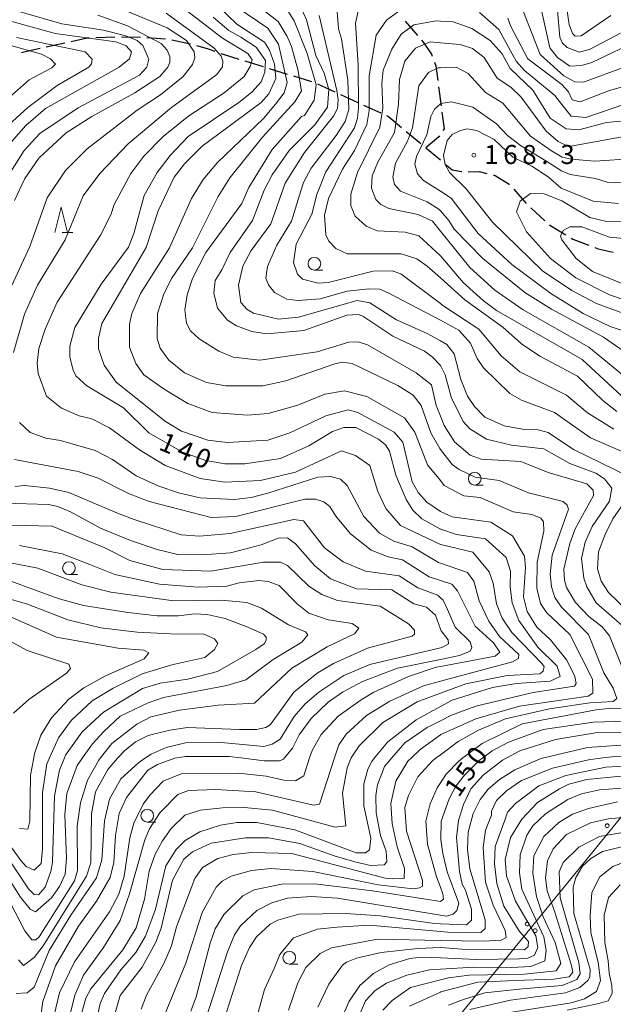
# Model space of a CAD drawing. Units: millimetres. Extents: x -70000 to -68000, y 28500 to 30000.
# Drawn here: x -68351 to -68234, y 29549 to 29743 of the extents above; entities that cross this region are included whole.
import ezdxf

# ---------------------------------------------------------------- set-up
doc = ezdxf.new("R2010")
doc.units = ezdxf.units.MM
for name, color, linetype, lineweight in [('210300_徒歩道', 7, 'Continuous', 30), ('426500_送電線', 7, 'Continuous', 9), ('633100_広葉樹林', 7, 'Continuous', 9), ('633200_針葉樹林', 7, 'Continuous', 9), ('710100_等高線（計曲線）', 7, 'Continuous', 20), ('710200_等高線（主曲線）', 7, 'Continuous', 9), ('731200_図化機測定による標高点', 7, 'Continuous', 20), ('731207_図化機測定による標高点（注記）', 7, 'Continuous', 20)]:
    doc.layers.add(name, color=color, linetype=linetype, lineweight=lineweight)
doc.styles.add('Style-WORKING', font='txt')

msp = doc.modelspace()

# ---------------------------------------------------------------- linework, layer by layer
at = {"layer": '210300_徒歩道'}
for p, q in [((-68275.23, 29742.76), (-68272.78, 29739.92)), ((-68336.18, 29739.5), (-68332.43, 29739.66)), ((-68331.18, 29739.65), (-68327.43, 29739.61)), ((-68326.18, 29739.53), (-68322.45, 29739.24)), ((-68345.99, 29737.69), (-68342.32, 29738.48)), ((-68321.21, 29739.04), (-68317.54, 29738.29)), ((-68306.82, 29734.9), (-68303.23, 29733.79)), ((-68302.04, 29733.42), (-68298.46, 29732.32)), ((-68297.26, 29731.95), (-68293.68, 29730.84)), ((-68292.51, 29730.41), (-68289.1, 29728.84)), ((-68268.62, 29729.78), (-68268.14, 29726.06)), ((-68287.97, 29728.32), (-68284.56, 29726.75)), ((-68283.43, 29726.22), (-68280.02, 29724.66)), ((-68274.99, 29721.02), (-68272.11, 29718.62)), ((-68253.82, 29709.64), (-68251.33, 29706.84)), ((-68250.47, 29705.94), (-68247.69, 29703.42))]:
    msp.add_line(p, q, dxfattribs=at)
at = {"layer": '210300_徒歩道', "flags": 128}
for points in [[(-68341.1, 29738.75), (-68337.95, 29739.43), (-68337.43, 29739.45)], [(-68316.34, 29737.96), (-68314.24, 29737.33), (-68312.76, 29736.81)], [(-68271.97, 29738.97), (-68271.64, 29738.59), (-68270.04, 29736.21), (-68269.9, 29735.85)], [(-68350.87, 29736.6), (-68348.67, 29737.11), (-68347.21, 29737.43)], [(-68311.59, 29736.4), (-68310.9, 29736.16), (-68308.01, 29735.27)], [(-68269.45, 29734.69), (-68269.15, 29733.91), (-68268.78, 29731.02)], [(-68278.88, 29724.13), (-68278.53, 29723.97), (-68275.95, 29721.82)], [(-68267.98, 29724.82), (-68267.55, 29721.52), (-68267.78, 29721.17)], [(-68268.47, 29720.12), (-68268.59, 29719.94), (-68271.15, 29717.82)], [(-68271.15, 29717.82), (-68270.5, 29717.28), (-68268.28, 29715.4)], [(-68267.33, 29714.59), (-68265.97, 29713.43), (-68264.04, 29713.1)], [(-68262.79, 29713.06), (-68260.6, 29713.13), (-68259.09, 29712.76)], [(-68257.87, 29712.46), (-68257.48, 29712.36), (-68254.72, 29710.65), (-68254.65, 29710.58)], [(-68246.76, 29702.59), (-68246.72, 29702.55), (-68243.54, 29700.66)], [(-68242.47, 29700.02), (-68242.13, 29699.82), (-68239.01, 29698.6)], [(-68237.84, 29698.14), (-68237.14, 29697.87), (-68234.21, 29697.26)]]:
    msp.add_lwpolyline(points, dxfattribs=at)
at = {"layer": '426500_送電線'}
msp.add_line((-68163.44, 29670.76), (-68329.77, 29466.97), dxfattribs=at)
for centre in [(-68235.38, 29584.26), (-68251.18, 29564.89), (-68249.58, 29563.58)]:
    msp.add_circle(centre, 0.375, dxfattribs=at)
at = {"layer": '633100_広葉樹林'}
for p, q in [((-68293.11, 29693.7), (-68291.44, 29693.7)), ((-68261.5, 29651.36), (-68259.83, 29651.36)), ((-68341.52, 29633.74), (-68339.85, 29633.74)), ((-68326.07, 29584.98), (-68324.4, 29584.98)), ((-68298.06, 29556.99), (-68296.39, 29556.99))]:
    msp.add_line(p, q, dxfattribs=at)
for centre in [(-68293.11, 29694.95), (-68261.5, 29652.61), (-68341.52, 29634.99), (-68326.07, 29586.23), (-68298.06, 29558.24)]:
    msp.add_circle(centre, 1.25, dxfattribs=at)
at = {"layer": '633200_針葉樹林'}
msp.add_line((-68342.83, 29701.1), (-68340.75, 29701.1), dxfattribs=at)
at = {"layer": '633200_針葉樹林', "flags": 128}
msp.add_lwpolyline([(-68344.29, 29701.1), (-68343.04, 29706.1), (-68341.79, 29701.1)], dxfattribs=at)
at = {"layer": '710100_等高線（計曲線）', "flags": 128}
for points in [[(-68358.03, 29746.54), (-68342.93, 29742.21), (-68334.67, 29740.97), (-68330.3, 29739.86), (-68328.08, 29738.92), (-68326.96, 29737.97), (-68325.76, 29735.27), (-68326.16, 29733.68), (-68327.58, 29732.09), (-68339.72, 29725.7), (-68347.25, 29720.59), (-68350.33, 29717.25), (-68354.13, 29711.2)], [(-68295.85, 29745.6), (-68294.65, 29742.98), (-68292.81, 29735.99), (-68291.21, 29732.5), (-68290.25, 29729.25), (-68290.56, 29725.83), (-68293.01, 29722.33), (-68298.08, 29717.23), (-68301.41, 29712.46), (-68302.99, 29709.43), (-68305.35, 29703.47), (-68309.7, 29697.18), (-68311.36, 29693.76), (-68312.67, 29691.65), (-68312.94, 29689.15), (-68312.22, 29686.21), (-68310.23, 29683.84), (-68308.48, 29682.73), (-68305.46, 29681.62), (-68302.52, 29681.16), (-68295.21, 29681.81), (-68286.72, 29684.85), (-68284.5, 29684.94), (-68283.55, 29684.62), (-68277.66, 29680.67), (-68271.38, 29677.74), (-68269.87, 29676.64), (-68268.28, 29674.89), (-68268.27, 29674.88), (-68267.32, 29673.07), (-68266.12, 29668.7), (-68263.8, 29663.86), (-68262.45, 29662.44), (-68259.18, 29660.38), (-68254.26, 29659.2), (-68247.9, 29658.5), (-68242.73, 29655.58), (-68237.65, 29653.69), (-68235.9, 29652.58), (-68234.46, 29650.75), (-68234.93, 29648.21), (-68238.34, 29643.2), (-68239.76, 29640.1), (-68240.46, 29636.92), (-68239.98, 29633.03), (-68239.42, 29631.28), (-68237.58, 29628.19), (-68232.41, 29623.67)], [(-68336, 29546.18), (-68335.37, 29549.2), (-68334.5, 29551.19), (-68331.26, 29555.89), (-68328.33, 29559.31), (-68326.43, 29562.49), (-68324.46, 29567.82), (-68322.42, 29576.32), (-68320.36, 29579.59), (-68318.62, 29581.34), (-68315.69, 29583.02), (-68311.64, 29584.38), (-68308.38, 29584.86), (-68304.49, 29584.87), (-68296.95, 29583.46), (-68284.86, 29578.89), (-68283.04, 29578.89), (-68282.24, 29579.53), (-68282.01, 29581.83), (-68283.38, 29588.19), (-68283.39, 29592.48), (-68282.6, 29595.42), (-68281.81, 29596.93), (-68281.26, 29597.6), (-68278.65, 29600.75), (-68273.02, 29605.13), (-68268.27, 29607.71), (-68265.96, 29608.97), (-68258.03, 29611.45), (-68253.26, 29612.26), (-68246.6, 29612.75), (-68244.69, 29613.63), (-68245.25, 29615.69), (-68249.07, 29619.42), (-68252.82, 29624.65), (-68254.1, 29628.14), (-68254.5, 29631.24), (-68254.43, 29634.42), (-68255.31, 29637.11), (-68259.37, 29640.76), (-68265.09, 29641.62), (-68268.19, 29642.64), (-68268.27, 29642.68), (-68271.93, 29644.7), (-68273.68, 29646.44), (-68275.04, 29648.5), (-68277.03, 29653.34), (-68278.32, 29658.02), (-68279.11, 29659.29), (-68280.47, 29660.4), (-68284.92, 29662.69), (-68287.3, 29662.69), (-68289.52, 29661.89), (-68294.2, 29659.09), (-68299.83, 29656.62), (-68306.82, 29655.56), (-68310.79, 29655.55), (-68314.52, 29656.18), (-68319.13, 29657.84), (-68325.73, 29661.63), (-68330.75, 29666.54), (-68337.99, 29670.89), (-68340.14, 29672.87), (-68340.69, 29673.98), (-68341.34, 29676.52), (-68341.34, 29678.75), (-68340.32, 29682.4), (-68335.18, 29690.92), (-68329.8, 29698.24), (-68328.69, 29700.94), (-68326.65, 29708.42), (-68324.12, 29712.95), (-68321.58, 29716.29), (-68318.02, 29720.04), (-68308.03, 29726.74), (-68305.42, 29728.73), (-68303.6, 29730.8), (-68302.89, 29732.71), (-68302.73, 29735.01), (-68304.58, 29737.59), (-68307.62, 29739.59), (-68310.01, 29740.93), (-68313.06, 29743.5)], [(-68232.79, 29740.36), (-68238.89, 29737.17), (-68240.88, 29736.61), (-68243.26, 29737.56), (-68244.22, 29738.43), (-68244.7, 29739.62), (-68245.19, 29744.86)], [(-68231.73, 29668.16), (-68240.33, 29676.08), (-68257.18, 29685.73), (-68259.81, 29687.7), (-68263.79, 29691.27), (-68268.17, 29696.42), (-68268.27, 29696.51), (-68272.55, 29700.46), (-68275.25, 29701.17), (-68280.73, 29701.47), (-68282.88, 29702.34), (-68285.11, 29704.32), (-68285.9, 29706.38), (-68285.91, 29708.68), (-68284.65, 29712.9), (-68280.23, 29721.89), (-68279.6, 29725.62), (-68279.85, 29730.47), (-68279.54, 29733.09), (-68277.88, 29737.22), (-68275.99, 29740.17), (-68273.53, 29742), (-68269.08, 29742.81), (-68268.27, 29742.75), (-68265.75, 29742.58), (-68262.09, 29741.32), (-68258.43, 29738.94), (-68256.12, 29736.33), (-68254.53, 29733.39), (-68250.07, 29729.12), (-68246.64, 29723.65), (-68243.46, 29721.51), (-68241, 29721.36), (-68235.52, 29722.8), (-68229.96, 29723.29)], [(-68217.6, 29703.07), (-68235.55, 29703.26), (-68238.81, 29704.05), (-68244.3, 29707.37), (-68247.79, 29708.71), (-68250.49, 29708.78), (-68252.56, 29707.27), (-68253.26, 29705.2), (-68251.27, 29701.23), (-68246.57, 29696), (-68241.56, 29692.2), (-68234.96, 29688.8), (-68226.46, 29685.96)], [(-68354.13, 29647.81), (-68345.55, 29647.52), (-68343.72, 29647.13), (-68341.18, 29646.1), (-68335.29, 29642.86), (-68329.36, 29640.43), (-68324.09, 29638.68), (-68320.03, 29637.66), (-68315.27, 29637.59), (-68309.63, 29638), (-68303.6, 29639.61), (-68300.27, 29640.89), (-68298.44, 29640.97), (-68296.85, 29639.78), (-68293.03, 29635.43), (-68289.93, 29632.89), (-68284.84, 29630.92), (-68277.85, 29630.7), (-68273.48, 29627.93), (-68271.01, 29627.3), (-68269.26, 29625.72), (-68268.27, 29622.98), (-68268.14, 29622.62), (-68266.71, 29620.88), (-68266.7, 29620.09), (-68267.97, 29619.37), (-68268.27, 29619.3), (-68282.18, 29615.99), (-68287.34, 29613.83), (-68292.25, 29610.56), (-68294.95, 29608.25), (-68297.08, 29605.78), (-68299.85, 29601.33), (-68301.44, 29600.29), (-68303.1, 29599.89), (-68312.16, 29600.74), (-68318.51, 29600.56), (-68322.32, 29599.68), (-68325.33, 29598.32), (-68326.39, 29597.6), (-68327.79, 29596.65), (-68331.28, 29593.46), (-68333.49, 29589.48), (-68334.51, 29585.19), (-68335.05, 29577.56), (-68336.07, 29573.98), (-68341.13, 29566.66), (-68345.4, 29559.66), (-68348.4, 29552.42), (-68349.75, 29551.31), (-68351.89, 29551.22)], [(-68352.81, 29579.95), (-68351, 29577.38), (-68349.96, 29576.24), (-68348.34, 29575.47), (-68347, 29576.81), (-68346.72, 29579.67), (-68346.72, 29590.82), (-68345.86, 29596.45), (-68345.35, 29597.6), (-68343.57, 29601.59), (-68341, 29605.02), (-68336.9, 29608.84), (-68332.81, 29611.32), (-68327.06, 29614.19), (-68321.2, 29615.93), (-68314.7, 29617.39), (-68312.78, 29618.95), (-68312.14, 29620.13), (-68312.78, 29621.05), (-68314.89, 29621.96), (-68321.48, 29622.05), (-68328.09, 29622.38), (-68335.24, 29623.24), (-68341.76, 29624.81), (-68349.71, 29627.89), (-68354.24, 29629.22)], [(-68225.14, 29605.02), (-68238.08, 29604.67), (-68248, 29603.22), (-68254.82, 29600.73), (-68258.07, 29598.98), (-68259.9, 29597.6), (-68260.61, 29597.07), (-68263.54, 29594.2), (-68265.2, 29592.05), (-68266.55, 29589.58), (-68268.12, 29585.13), (-68268.2, 29581.55), (-68267.79, 29578.77), (-68266.91, 29575.2), (-68264.67, 29569.01), (-68265.06, 29567.58), (-68265.78, 29566.86), (-68267.04, 29566.46), (-68268.27, 29566.66), (-68288.57, 29569.98), (-68293.74, 29570.29), (-68298.42, 29569.95), (-68301.51, 29569.07), (-68304.45, 29567.56), (-68307.7, 29564.53), (-68308.88, 29562.78), (-68310.23, 29559.44), (-68314.48, 29546.4)], [(-68288.11, 29545.36), (-68286.3, 29549.57), (-68284.16, 29552.75), (-68281.47, 29555.15), (-68278.37, 29556.82), (-68274.33, 29558.1), (-68271.95, 29558.35), (-68268.27, 29558.2), (-68261.07, 29557.9), (-68252.73, 29558), (-68251.06, 29558.17), (-68249.71, 29558.73), (-68249.08, 29560.24), (-68249.48, 29562.54), (-68253.47, 29569.36), (-68255.23, 29574.36), (-68255.48, 29577.62), (-68254.46, 29581.91), (-68252.24, 29585.57), (-68249.15, 29588.83), (-68244.79, 29591.55), (-68242.97, 29592.42), (-68239.4, 29593.39), (-68232.65, 29594.04)], [(-68231.98, 29580.22), (-68236.34, 29579.18), (-68238.64, 29577.82), (-68240.23, 29576.31), (-68241.57, 29574.08), (-68242.12, 29572.17), (-68241.95, 29566.93), (-68238.75, 29555.9), (-68238.82, 29554.47), (-68239.22, 29553.75), (-68240.8, 29552.39), (-68243.58, 29551.36), (-68254.45, 29549.9), (-68262.47, 29548.05)]]:
    msp.add_lwpolyline(points, dxfattribs=at)
at = {"layer": '710200_等高線（主曲線）', "flags": 128}
for points in [[(-68322.82, 29546.61), (-68318.48, 29557.19), (-68315.25, 29567.13), (-68312.48, 29572.14), (-68311.29, 29573.34), (-68309.55, 29574.29), (-68305.5, 29575.42), (-68301.69, 29575.82), (-68293.43, 29575.21), (-68280.56, 29572.62), (-68273.65, 29571.85), (-68272.38, 29572.01), (-68271.82, 29572.33), (-68271.83, 29573.44), (-68274.95, 29583.2), (-68275.28, 29587.81), (-68274.57, 29590.2), (-68272.75, 29593.85), (-68269.82, 29597.04), (-68269.08, 29597.6), (-68268.27, 29598.21), (-68264.75, 29600.87), (-68260.78, 29603.1), (-68255.47, 29605.34), (-68246.74, 29607.27), (-68238.8, 29608.48), (-68234.2, 29608.73), (-68233.48, 29609.29), (-68234.2, 29611.35), (-68236.04, 29614.37), (-68239.07, 29621.91), (-68244.41, 29627.29), (-68245.68, 29629.2), (-68246.4, 29631.34), (-68246.65, 29633.8), (-68246.26, 29637.54), (-68243.03, 29646.6), (-68243.27, 29647.39), (-68244.07, 29648.11), (-68250.9, 29649.84), (-68256.7, 29652.28), (-68261.39, 29652.91), (-68264.57, 29654.41), (-68265.92, 29655.44), (-68268.27, 29658.38), (-68268.39, 29658.53), (-68270.15, 29661.62), (-68272.07, 29667.02), (-68273.66, 29669.08), (-68276.68, 29670.98), (-68285.67, 29675.32), (-68287.65, 29675.56), (-68289.08, 29675.23), (-68298.76, 29671.87), (-68303.28, 29670.91), (-68310.59, 29670.89), (-68314.4, 29671.59), (-68318.7, 29673.49), (-68321.8, 29675.94), (-68323.55, 29678.32), (-68324.11, 29680.22), (-68324.05, 29685.15), (-68322.86, 29688.81), (-68321.28, 29692.07), (-68317.17, 29698.12), (-68312.11, 29708.22), (-68309.82, 29711.88), (-68303.33, 29719.92), (-68296.99, 29726.85), (-68295.65, 29728.99), (-68296.38, 29733.2), (-68297.66, 29737.73), (-68298.46, 29739.71), (-68300.29, 29742.65), (-68309.04, 29749.53)], [(-68234.7, 29743.86), (-68240.49, 29739.87), (-68241.68, 29739.79), (-68242.24, 29740.34), (-68242.88, 29742.09), (-68243.93, 29749.23)], [(-68336.91, 29747.63), (-68322.13, 29741.4), (-68318.31, 29738.94), (-68316.79, 29736.72), (-68316.71, 29735.53), (-68317.18, 29734.18), (-68319.01, 29731.87), (-68323.44, 29728.21), (-68328.04, 29725.18), (-68337.95, 29717.6), (-68342.22, 29713.3), (-68345.78, 29707.97), (-68349.25, 29698.35), (-68353.68, 29688.72)], [(-68332.74, 29546.27), (-68331.41, 29550.8), (-68327.05, 29556.37), (-68324.36, 29561.31), (-68323.34, 29564.09), (-68321.06, 29573.55), (-68318.85, 29577.68), (-68317.18, 29579.12), (-68313.46, 29580.8), (-68306.71, 29581.85), (-68302.18, 29581.86), (-68295.99, 29580.76), (-68289.23, 29578.32), (-68285.12, 29577.11), (-68282.08, 29576.43), (-68279.38, 29576.52), (-68278.82, 29577.16), (-68278.99, 29579.22), (-68280.11, 29582.32), (-68280.91, 29586.76), (-68281, 29590.18), (-68280.69, 29592.32), (-68279.27, 29595.9), (-68277.84, 29597.6), (-68275.31, 29600.6), (-68270.87, 29603.63), (-68268.27, 29604.94), (-68266.11, 29606.03), (-68261.27, 29607.79), (-68250, 29610.52), (-68241.83, 29611.73), (-68241.51, 29612.29), (-68241.75, 29613.64), (-68243.35, 29616.89), (-68246.54, 29620.85), (-68249.24, 29623.39), (-68251.16, 29626.48), (-68251.88, 29629.34), (-68251.5, 29635.14), (-68251.66, 29637.36), (-68254.05, 29641.33), (-68258.35, 29644.02), (-68265.97, 29645.11), (-68268.12, 29646.06), (-68268.27, 29646.16), (-68270.98, 29647.96), (-68272.66, 29649.86), (-68273.85, 29652), (-68275.7, 29659.78), (-68277.37, 29661.76), (-68284.53, 29665.63), (-68286.44, 29666.18), (-68290.88, 29664.98), (-68297.94, 29661.63), (-68302.3, 29660.18), (-68310.24, 29659.77), (-68314.14, 29660.23), (-68319.3, 29661.97), (-68322.48, 29663.86), (-68332.19, 29671.62), (-68334.58, 29674.95), (-68335.7, 29678.21), (-68335.71, 29680.27), (-68335, 29683.21), (-68326.3, 29698.17), (-68323.94, 29705.41), (-68320.78, 29712.01), (-68318.72, 29714.63), (-68315.24, 29718.14), (-68303.59, 29726.75), (-68302.08, 29728.42), (-68300.74, 29731.44), (-68300.98, 29734.3), (-68301.94, 29737), (-68302.98, 29738.59), (-68308.39, 29742.15), (-68313.88, 29747.45)], [(-68319.2, 29745.53), (-68311.24, 29739.36), (-68306.23, 29736.36), (-68305.36, 29735.09), (-68305.75, 29733.81), (-68306.93, 29731.82), (-68310.9, 29728.64), (-68317.87, 29724.09), (-68322.95, 29720.02), (-68326.75, 29716.12), (-68329.28, 29712.7), (-68332.6, 29706.65), (-68333.23, 29704.59), (-68335.28, 29700.61), (-68343.83, 29687.4), (-68346.19, 29682.07), (-68347.45, 29678.25), (-68347.76, 29675.39), (-68347.6, 29673.33), (-68345.92, 29668.88), (-68342.98, 29666.51), (-68339.48, 29665.01), (-68337.02, 29664.38), (-68333.52, 29662.64), (-68327.63, 29658.29), (-68322.54, 29655.2), (-68315.63, 29652.68), (-68310.78, 29651.9), (-68303.71, 29652.24), (-68296.81, 29653.92), (-68287.77, 29658.08), (-68284.98, 29657.21), (-68282.2, 29655.23), (-68280.6, 29650.07), (-68279, 29646.74), (-68276.14, 29643.41), (-68268.27, 29639.66), (-68268.18, 29639.62), (-68261.91, 29638.13), (-68258.64, 29634.25), (-68257.84, 29632.02), (-68257.2, 29627.98), (-68256.08, 29625.12), (-68254.16, 29622.34), (-68248.19, 29616.16), (-68247.79, 29615.61), (-68248.03, 29614.73), (-68248.66, 29614.18), (-68255.09, 29613.84), (-68263.27, 29612.23), (-68268.27, 29610.36), (-68272.87, 29608.63), (-68279.61, 29604.56), (-68284.28, 29600.02), (-68285.87, 29597.63), (-68285.88, 29597.6), (-68286.65, 29595.64), (-68287.59, 29590.64), (-68286.94, 29584.2), (-68289.05, 29583.94), (-68301.37, 29587.33), (-68306.96, 29587.81), (-68311.25, 29587.79), (-68315.54, 29587.31), (-68318.63, 29586.34), (-68321.33, 29583.72), (-68323.07, 29581.25), (-68324.49, 29578.62), (-68325.67, 29575.28), (-68326.61, 29569.8), (-68328.26, 29564.16), (-68330.87, 29559.78), (-68337.21, 29552.14), (-68338.15, 29550.31), (-68338.94, 29547.45)], [(-68310.63, 29747.07), (-68302.27, 29741.37), (-68300.2, 29738.2), (-68298.51, 29730.66), (-68299.06, 29728.59), (-68300.81, 29726.36), (-68303.18, 29723.57), (-68312.21, 29714.89), (-68315.06, 29711.55), (-68317.36, 29707.81), (-68321.7, 29698.1), (-68327.39, 29689.11), (-68329.13, 29685.14), (-68329.6, 29683.07), (-68329.59, 29678.54), (-68328.31, 29675.29), (-68326.72, 29673.07), (-68322.74, 29670.22), (-68318.05, 29667.45), (-68313.28, 29665.64), (-68306.29, 29665.1), (-68302.24, 29665.43), (-68296.37, 29667.11), (-68291.05, 29669.27), (-68287.16, 29669.92), (-68282.79, 29668.82), (-68275.32, 29664.63), (-68273.32, 29661.77), (-68270.84, 29655.34), (-68268.27, 29652.23), (-68267.5, 29651.3), (-68263.68, 29649.25), (-68260.43, 29648.94), (-68253.91, 29646.1), (-68250.25, 29645.55), (-68248.5, 29644.84), (-68247.95, 29644.13), (-68247.86, 29642.3), (-68249.2, 29636.18), (-68249.26, 29631.02), (-68248.54, 29628), (-68247.34, 29626.25), (-68242.73, 29621.9), (-68238.26, 29613.09), (-68238.25, 29610.39), (-68239.12, 29609.75), (-68252.7, 29607.81), (-68261.27, 29605.32), (-68268.17, 29602.21), (-68268.27, 29602.13), (-68272.29, 29599.26), (-68274, 29597.6), (-68274.67, 29596.95), (-68277.04, 29593.05), (-68278.06, 29588.6), (-68277.81, 29584.71), (-68276.77, 29580.1), (-68275.33, 29575.82), (-68275.4, 29573.83), (-68277.7, 29573.82), (-68279.13, 29573.9), (-68297.57, 29578.77), (-68305.43, 29578.99), (-68309.16, 29578.59), (-68312.18, 29577.78), (-68315.19, 29576.03), (-68316.69, 29573.88), (-68320.32, 29564.34), (-68321.27, 29560.6), (-68322.77, 29557.1), (-68326.24, 29550.89), (-68327.27, 29548.11)], [(-68298.79, 29745.51), (-68297.12, 29742.81), (-68294.56, 29736.39), (-68292.79, 29730.19), (-68293.18, 29727.18), (-68295.08, 29724.15), (-68295.64, 29723.99), (-68301.42, 29717.46), (-68306.01, 29709.98), (-68307.43, 29706.8), (-68314.55, 29697.17), (-68317.16, 29692.08), (-68318.18, 29688.82), (-68318.65, 29685.88), (-68318.32, 29683.26), (-68317.53, 29681.75), (-68315.86, 29680.17), (-68311.96, 29677.72), (-68309.1, 29676.53), (-68303.85, 29675.99), (-68292.58, 29677.61), (-68286.31, 29679.53), (-68284.49, 29679.54), (-68282.66, 29678.98), (-68273.04, 29673.45), (-68270.01, 29671.07), (-68269.13, 29667.03), (-68268.27, 29664.9), (-68267.53, 29663.06), (-68265.46, 29659.89), (-68262.43, 29657.27), (-68260.21, 29656.48), (-68252.42, 29656.03), (-68247.02, 29653.82), (-68239.39, 29651.62), (-68238.12, 29650.35), (-68238.11, 29649.32), (-68241.67, 29642.71), (-68242.77, 29639.85), (-68243.95, 29634.76), (-68243.79, 29632.62), (-68243.39, 29631.19), (-68241.63, 29628.25), (-68239.01, 29625.48), (-68236.38, 29623.42), (-68234.95, 29621.68), (-68230.87, 29611.52)], [(-68234.1, 29662.35), (-68239.27, 29665.6), (-68243.4, 29669.08), (-68252.63, 29673.66), (-68256.29, 29676.83), (-68260.67, 29682.06), (-68267.99, 29686.89), (-68268.27, 29687.1), (-68276.1, 29692.98), (-68277.77, 29693.53), (-68281.5, 29693.52), (-68290.39, 29691.28), (-68292.38, 29691.11), (-68295.48, 29691.9), (-68296.43, 29692.93), (-68297.23, 29695.23), (-68296.68, 29698.81), (-68293.6, 29704.69), (-68292.66, 29708.59), (-68290.85, 29713.04), (-68285.23, 29721.71), (-68284.6, 29723.62), (-68284.44, 29725.61), (-68284.47, 29734.11), (-68285.04, 29742.37), (-68284.34, 29745.31)], [(-68248.68, 29746.36), (-68246.68, 29737.47), (-68245.16, 29735.56), (-68242.78, 29733.9), (-68240.47, 29733.99), (-68238.41, 29734.63), (-68231.51, 29737.9)], [(-68354.38, 29717.24), (-68350.03, 29722.18), (-68346.15, 29725.52), (-68331.64, 29733.66), (-68329.57, 29735.34), (-68329.18, 29736.69), (-68330.22, 29737.88), (-68332.28, 29738.67), (-68344.2, 29740.3), (-68360.41, 29744.79)], [(-68352.46, 29677.45), (-68350.25, 29685), (-68347.72, 29690.73), (-68342.27, 29699.64), (-68338.72, 29708.3), (-68335.39, 29712.76), (-68329.85, 29718.58), (-68321.29, 29725.75), (-68312.33, 29732.21), (-68311.23, 29733.72), (-68311.15, 29734.83), (-68311.47, 29735.86), (-68312.9, 29737.45), (-68322.37, 29744.33)], [(-68352.22, 29707.39), (-68350.24, 29711.77), (-68347.47, 29715.75), (-68342.09, 29720.77), (-68337.01, 29723.96), (-68328.53, 29728.59), (-68323.61, 29731.86), (-68322.03, 29733.69), (-68321.63, 29734.57), (-68321.64, 29735.76), (-68322.12, 29737.03), (-68323.31, 29738.37), (-68329.99, 29741.85), (-68335.79, 29743.9)], [(-68231.13, 29653.07), (-68242.03, 29658.36), (-68247.04, 29661.68), (-68249.01, 29662.22), (-68251.72, 29662.31), (-68255.7, 29663.01), (-68259.51, 29664.75), (-68261.58, 29666.81), (-68262.94, 29668.87), (-68264.22, 29672.12), (-68265.58, 29677.2), (-68267.01, 29679.03), (-68268.27, 29679.74), (-68270.75, 29681.16), (-68276.95, 29683.92), (-68282.2, 29687.25), (-68284.67, 29687.72), (-68296.25, 29684.43), (-68300.22, 29684.02), (-68305.15, 29685.2), (-68306.34, 29685.91), (-68307.61, 29687.34), (-68308.1, 29690.75), (-68307.24, 29694.49), (-68305.58, 29697.59), (-68301.7, 29702.84), (-68298.86, 29710.8), (-68295.06, 29716.84), (-68289.36, 29724.01), (-68288.57, 29725.52), (-68288.42, 29727.27), (-68288.66, 29729.09), (-68292.19, 29743.86)], [(-68288.62, 29744.58), (-68288.38, 29741.25), (-68287.74, 29739.26), (-68286.52, 29731.09), (-68286.35, 29725.37), (-68287.06, 29722.98), (-68288.8, 29720.2), (-68293.78, 29713.75), (-68295.29, 29710.96), (-68295.76, 29709.29), (-68297.65, 29703.33), (-68300.5, 29698.64), (-68302.39, 29694.42), (-68302.7, 29692.12), (-68302.14, 29690.77), (-68300.95, 29689.26), (-68298.56, 29688), (-68296.34, 29687.69), (-68291.97, 29688.02), (-68286.66, 29689.54), (-68282.37, 29690.03), (-68280.23, 29689.95), (-68278.56, 29689.24), (-68268.27, 29683.81), (-68264.64, 29681.89), (-68262.33, 29679.28), (-68261.05, 29676.26), (-68259.78, 29674.44), (-68254.6, 29669.37), (-68252.3, 29668.1), (-68245.78, 29665.66), (-68238.7, 29660.67), (-68226.85, 29655.54)], [(-68276, 29745.02), (-68278.93, 29742.94), (-68280.91, 29740), (-68282.32, 29731.97), (-68282.3, 29725.14), (-68282.77, 29722.36), (-68285.22, 29717.27), (-68287.59, 29713.61), (-68290.36, 29707.8), (-68291.14, 29704.54), (-68290.89, 29700.65), (-68290.26, 29699.38), (-68288.9, 29697.95), (-68286.67, 29696.93), (-68276.03, 29696.88), (-68272.93, 29695.93), (-68270.87, 29694.51), (-68268.27, 29692.17), (-68263.46, 29687.85), (-68255.99, 29682.47), (-68252.25, 29679.15), (-68248.67, 29676.77), (-68241.27, 29672.82), (-68236.26, 29667.99), (-68233.47, 29665.85)], [(-68231.88, 29726.39), (-68239.57, 29723.74), (-68242.51, 29724.05), (-68244.34, 29726.35), (-68245.7, 29728.1), (-68251.67, 29733.01), (-68253.34, 29734.83), (-68256.77, 29741.09), (-68260.59, 29744.42)], [(-68254.95, 29743.32), (-68254.39, 29741.66), (-68251.04, 29735.31), (-68244.35, 29730.24), (-68243, 29728.82), (-68242.28, 29727.23), (-68240.69, 29726.84), (-68235.14, 29729), (-68229.43, 29730.68)], [(-68227.93, 29735.21), (-68240.07, 29730.73), (-68241.74, 29730.81), (-68243.96, 29731.99), (-68248.58, 29736.19), (-68251.86, 29744.6)], [(-68351.82, 29739.49), (-68338.31, 29736.67), (-68336.96, 29735.24), (-68337.04, 29734.36), (-68337.59, 29733.65), (-68343.86, 29730.06), (-68349.64, 29725.75), (-68354.95, 29720.89)], [(-68357.42, 29724.06), (-68349.34, 29731.16), (-68344.9, 29733.55), (-68344.18, 29734.27), (-68345.14, 29735.3), (-68346.89, 29736.25), (-68353.4, 29738.06)], [(-68228.72, 29670.07), (-68238.98, 29678.55), (-68251.94, 29685.9), (-68257.51, 29689.78), (-68262.45, 29694.21), (-68268.27, 29701.37), (-68269.86, 29703.33), (-68272.64, 29704.67), (-68278.44, 29705.85), (-68280.03, 29706.64), (-68280.98, 29707.59), (-68281.86, 29709.81), (-68281.71, 29712.27), (-68280.61, 29714.97), (-68277.29, 29720.78), (-68276.51, 29726.42), (-68276.36, 29731.27), (-68275.26, 29734.85), (-68273.2, 29737.4), (-68270.26, 29738.67), (-68268.27, 29738.49), (-68264.39, 29738.13), (-68261.92, 29737.35), (-68259.62, 29735.61), (-68257.06, 29731.48), (-68254.36, 29729.74), (-68252.37, 29727.76), (-68247.43, 29721.1), (-68245.04, 29719.04), (-68243.45, 29718.25), (-68242.58, 29718.1), (-68232.02, 29720.03)], [(-68230.02, 29715.67), (-68237.8, 29715.17), (-68242.49, 29715.55), (-68244.24, 29715.95), (-68246.4, 29717.22), (-68250.52, 29720.06), (-68255.94, 29726.56), (-68259.36, 29728.69), (-68262.78, 29732.42), (-68265.17, 29733.68), (-68268.27, 29733.54), (-68268.74, 29733.52), (-68270.65, 29732.64), (-68272.54, 29730.01), (-68273.79, 29721.75), (-68274.74, 29719.12), (-68277.11, 29714.75), (-68277.66, 29712.04), (-68277.34, 29710.54), (-68276.14, 29709.27), (-68270.9, 29707.14), (-68268.59, 29705.71), (-68268.27, 29705.35), (-68266.6, 29703.49), (-68265.56, 29701.75), (-68259.91, 29695.97), (-68251.64, 29689.31), (-68246.39, 29685.99), (-68236.13, 29680.46), (-68225.79, 29673.34)], [(-68229.46, 29680.8), (-68234.78, 29682.61), (-68240.11, 29685.14), (-68246.47, 29689.09), (-68254.19, 29694.79), (-68260.8, 29700.89), (-68266.14, 29707.86), (-68268.27, 29709.22), (-68271.62, 29711.34), (-68272.82, 29712.69), (-68273.3, 29714.6), (-68272.99, 29716.11), (-68270.93, 29720.32), (-68270.15, 29723.98), (-68269.44, 29725.41), (-68268.27, 29726.44), (-68268.17, 29726.53), (-68266.11, 29726.85), (-68261.89, 29725.83), (-68257.2, 29722.5), (-68255.05, 29720.21), (-68252.5, 29718.23), (-68247.26, 29715.07), (-68244.39, 29713.25), (-68242.72, 29712.54), (-68237.72, 29711.75), (-68235.41, 29711.04), (-68227.07, 29710.67)], [(-68233.18, 29706.84), (-68238.18, 29707.3), (-68244.46, 29709.83), (-68247.01, 29712.05), (-68250.27, 29714.18), (-68254.01, 29715.92), (-68257.67, 29719.41), (-68261.09, 29721.22), (-68262.99, 29721.54), (-68264.34, 29721.22), (-68265.93, 29720.42), (-68266.96, 29719.22), (-68267.67, 29716.28), (-68267.34, 29714.53), (-68266.47, 29712.95), (-68263.2, 29709.7), (-68258.02, 29703.12), (-68248.15, 29693.54), (-68242.35, 29689.66), (-68237.5, 29687.13), (-68227.64, 29683.5)], [(-68225.03, 29688.04), (-68238.3, 29693.4), (-68241.49, 29696.01), (-68244.36, 29699.66), (-68244.6, 29700.38), (-68244.04, 29701.49), (-68242.77, 29702.21), (-68240.39, 29702.21), (-68234.91, 29700.16), (-68231.41, 29699.85)], [(-68341.32, 29546.88), (-68340.38, 29550.86), (-68338.64, 29554.83), (-68334.69, 29560.25), (-68331.44, 29565.58), (-68329.55, 29570.82), (-68326.56, 29581.48), (-68325.61, 29583.62), (-68323.56, 29586.81), (-68320.07, 29590.39), (-68317.93, 29591.19), (-68312.53, 29591.36), (-68304.67, 29590.91), (-68293.31, 29588.32), (-68292.11, 29588.48), (-68289.16, 29597.6), (-68288.33, 29600.17), (-68286.83, 29602.32), (-68282.87, 29605.98), (-68278.27, 29608.77), (-68271.61, 29611.81), (-68268.27, 29612.71), (-68254.07, 29616.54), (-68252.88, 29617.18), (-68252.8, 29617.98), (-68256.62, 29621.54), (-68258.7, 29624.55), (-68260.61, 29628.52), (-68261.65, 29632.41), (-68262.93, 29634.16), (-68268.27, 29635.99), (-68268.65, 29636.13), (-68273.82, 29639.21), (-68277.48, 29640.31), (-68280.26, 29641.89), (-68283.37, 29645.14), (-68286.64, 29651.25), (-68287.99, 29652.52), (-68289.9, 29653.07), (-68292.44, 29652.9), (-68302.28, 29649.78), (-68305.61, 29648.9), (-68308.94, 29648.49), (-68315.62, 29648.87), (-68319.91, 29649.81), (-68323.8, 29651.15), (-68328.25, 29653.2), (-68332.95, 29656.37), (-68336.37, 29658.19), (-68343.2, 29660.15), (-68346.06, 29660.62), (-68349.16, 29661.73), (-68351.23, 29663.71)], [(-68352.24, 29656.4), (-68339.69, 29654.05), (-68335.72, 29652.71), (-68329.75, 29649.7), (-68325.7, 29648.13), (-68313.46, 29644.98), (-68308.62, 29645.15), (-68294.97, 29648.61), (-68292.9, 29648.61), (-68291.23, 29648.06), (-68290.04, 29647.11), (-68288.92, 29645.21), (-68285.98, 29641.72), (-68281.92, 29638.55), (-68278.58, 29637.21), (-68275.72, 29636.66), (-68270.47, 29633.26), (-68268.27, 29632.56), (-68266.02, 29631.84), (-68264.9, 29630.5), (-68261.39, 29623.59), (-68257.81, 29620.27), (-68256.54, 29618.44), (-68257.49, 29617.65), (-68268.27, 29615.62), (-68269.08, 29615.47), (-68274.55, 29613.63), (-68281.37, 29610.59), (-68283.91, 29609.08), (-68288.43, 29605.81), (-68291.75, 29602.22), (-68293.57, 29599.04), (-68294.06, 29597.6), (-68295.23, 29594.11), (-68296.81, 29593.07), (-68299.12, 29593.23), (-68302.61, 29594.01), (-68308.17, 29594.63), (-68319.37, 29594.45), (-68322.94, 29593), (-68325.55, 29590.3), (-68326.9, 29588.47), (-68328.71, 29584.73), (-68329.5, 29581.87), (-68330.59, 29574.32), (-68331.7, 29570.74), (-68333.51, 29567.32), (-68340.4, 29557.45), (-68343.4, 29551.32), (-68344.81, 29545.28)], [(-68347.59, 29543.21), (-68346.65, 29549.65), (-68344.13, 29556.65), (-68339.62, 29564.44), (-68336.06, 29569.38), (-68333.37, 29574.07), (-68332.66, 29577.01), (-68332.36, 29582.34), (-68331.58, 29586.63), (-68330.16, 29589.81), (-68325.96, 29595.22), (-68324.06, 29596.34), (-68320.65, 29597.54), (-68320.24, 29597.6), (-68318.5, 29597.86), (-68309.93, 29597.89), (-68307.62, 29597.6), (-68303.02, 29597.03), (-68300, 29597.04), (-68299.2, 29597.36), (-68299.01, 29597.6), (-68297.46, 29599.51), (-68296.12, 29602.13), (-68293.75, 29605.4), (-68290.42, 29608.58), (-68287.57, 29610.58), (-68283.6, 29612.65), (-68276.7, 29615.29), (-68268.27, 29617.01), (-68264.48, 29617.79), (-68262.41, 29618.67), (-68262.1, 29619.38), (-68262.42, 29620.49), (-68265.36, 29623.35), (-68266.88, 29626.84), (-68267.76, 29628.66), (-68268.27, 29629.17), (-68268.79, 29629.69), (-68272.69, 29631.11), (-68276.43, 29633.48), (-68283.02, 29634.42), (-68287.47, 29636.23), (-68291.13, 29639), (-68295.28, 29644.32), (-68297.18, 29644.55), (-68309.72, 29641.82), (-68315.76, 29641.32), (-68319.41, 29641.55), (-68328.62, 29644.56), (-68331.95, 29645.81), (-68341.51, 29649.91), (-68345.32, 29650.77), (-68350.25, 29651.24), (-68352.15, 29651.07)], [(-68229.55, 29624.79), (-68235.13, 29630.18), (-68236.56, 29632.4), (-68237.28, 29634.86), (-68237.13, 29638.2), (-68235.87, 29641.46), (-68234.29, 29644.72), (-68230.49, 29650.13)], [(-68351.43, 29557.82), (-68350.48, 29556.71), (-68348.34, 29558.3), (-68346.6, 29560.61), (-68338.06, 29574.3), (-68337.19, 29576.92), (-68337.06, 29586.61), (-68336.27, 29590.9), (-68333.82, 29595.36), (-68331.84, 29597.6), (-68330.58, 29599.02), (-68328.36, 29600.77), (-68325.9, 29602.05), (-68321.61, 29603.1), (-68318.12, 29603.58), (-68307.88, 29603.21), (-68304.54, 29603.22), (-68302.72, 29603.63), (-68301.76, 29604.18), (-68297.17, 29610.55), (-68292.58, 29614.3), (-68289.33, 29616.21), (-68282.66, 29619.25), (-68273.86, 29621.57), (-68273.38, 29621.97), (-68273.38, 29622.77), (-68274.58, 29624.04), (-68280.14, 29627.52), (-68288.56, 29628.61), (-68291.67, 29629.79), (-68294.21, 29631.45), (-68298.43, 29635.49), (-68299.78, 29636.2), (-68303.12, 29636.19), (-68313.51, 29634.42), (-68322.97, 29634.71), (-68329.48, 29636.52), (-68334.41, 29638.97), (-68344.82, 29643.23), (-68355.54, 29643.52)], [(-68351.25, 29639.48), (-68342.82, 29637.83), (-68337.42, 29635.7), (-68332.49, 29633.73), (-68323.67, 29631.85), (-68316.13, 29631.23), (-68310.41, 29631.41), (-68307.95, 29632.13), (-68304.06, 29632.54), (-68302.23, 29632.38), (-68300.09, 29631.59), (-68296.5, 29627.95), (-68294.2, 29626.13), (-68290.38, 29624.79), (-68285.69, 29624.09), (-68284.34, 29623.14), (-68285.21, 29622.02), (-68290.61, 29619.47), (-68297.58, 29615.32), (-68304.95, 29608.38), (-68312.1, 29607.97), (-68319.72, 29607), (-68325.35, 29605.71), (-68328.13, 29604.27), (-68333.04, 29600.45), (-68335.32, 29597.6), (-68335.65, 29597.18), (-68337.87, 29593.2), (-68339.21, 29588.75), (-68339.91, 29584.14), (-68339.81, 29575.4), (-68340.44, 29573.42), (-68347.4, 29562.36), (-68348.03, 29561.8), (-68348.82, 29561.8), (-68350.18, 29563.54), (-68356.08, 29574.73)], [(-68355.22, 29576.63), (-68351.07, 29570.21), (-68349.16, 29567.83), (-68348.12, 29567.28), (-68344.95, 29570.07), (-68343.37, 29572.3), (-68342.27, 29574.68), (-68341.96, 29577.78), (-68342.3, 29586.44), (-68341.91, 29590.57), (-68339.86, 29596.14), (-68338.82, 29597.6), (-68336.85, 29600.36), (-68334.64, 29602.82), (-68331.39, 29605.85), (-68325.92, 29608.49), (-68322.9, 29609.53), (-68310.36, 29611.87), (-68306.63, 29612.99), (-68301.24, 29616.97), (-68295.61, 29620.41), (-68294.42, 29621.84), (-68294.9, 29622.47), (-68298.24, 29623.81), (-68303.57, 29627.14), (-68306.43, 29628.24), (-68311.51, 29628.7), (-68320.81, 29628.52), (-68333.28, 29630.23), (-68339, 29631.73), (-68347.66, 29634.96), (-68354.1, 29636.22)], [(-68352.98, 29632.41), (-68343.63, 29629.01), (-68338.66, 29627.63), (-68329.87, 29626.26), (-68324.1, 29625.62), (-68319.89, 29625.62), (-68316.75, 29625.99), (-68314.29, 29625.84), (-68310.71, 29625.05), (-68306.26, 29623.39), (-68303.16, 29621.97), (-68302.6, 29621.42), (-68302.6, 29620.78), (-68303, 29620.07), (-68304.66, 29618.95), (-68312.19, 29614.64), (-68318.06, 29613.12), (-68323.54, 29612.31), (-68327.03, 29611.27), (-68334.73, 29606.64), (-68338.92, 29602.73), (-68342.17, 29598.12), (-68342.38, 29597.6), (-68343.35, 29595.18), (-68344.37, 29590.17), (-68344.73, 29577.06), (-68345.05, 29575.23), (-68346.23, 29572.13), (-68347.5, 29570.62), (-68348.37, 29570.7), (-68349.49, 29571.8), (-68357.14, 29583.14)], [(-68351.26, 29583.71), (-68349.59, 29583.55), (-68349.23, 29585.14), (-68349.07, 29594.21), (-68348.45, 29597.6), (-68348.28, 29598.5), (-68347.02, 29602.08), (-68344.97, 29605.5), (-68341.56, 29609.16), (-68338.55, 29611.39), (-68334.27, 29613.79), (-68326.65, 29617.14), (-68325.78, 29618.34), (-68326.74, 29618.81), (-68331.82, 29619.2), (-68343.97, 29621.39), (-68355.58, 29626.52)], [(-68357.08, 29622.78), (-68349.76, 29618.75), (-68341.5, 29616.07), (-68341.18, 29615.2), (-68341.97, 29614.32), (-68349.42, 29609.14), (-68352.43, 29606.43)], [(-68229.51, 29607.32), (-68234.51, 29607.38), (-68237.53, 29607.06), (-68252.13, 29604.32), (-68260.06, 29600.48), (-68263.84, 29597.6), (-68264.66, 29596.98), (-68267.12, 29594.43), (-68268.27, 29592.71), (-68268.93, 29591.72), (-68270.28, 29588.54), (-68271.14, 29585.12), (-68270.81, 29580.59), (-68269.05, 29574.16), (-68268.27, 29572.13), (-68267.77, 29570.83), (-68267.69, 29569.8), (-68268.24, 29569.32), (-68268.27, 29569.32), (-68281.67, 29571.43), (-68293.11, 29572.83), (-68299.62, 29572.73), (-68305.01, 29571.61), (-68307.24, 29570.41), (-68310.88, 29566.82), (-68312.7, 29563.96), (-68313.64, 29561.1), (-68316.4, 29550.52), (-68317.5, 29547.74)], [(-68310.43, 29547.52), (-68307.52, 29556.74), (-68305.94, 29560.24), (-68304.51, 29562.39), (-68301.82, 29564.86), (-68300.31, 29565.66), (-68296.19, 29566.86), (-68286.9, 29566.97), (-68280.15, 29566.51), (-68269.9, 29565.03), (-68268.27, 29564.95), (-68263.15, 29564.73), (-68262.12, 29565.68), (-68262.12, 29567.83), (-68263.32, 29571.56), (-68263.96, 29572.75), (-68264.53, 29575.21), (-68265.1, 29581.96), (-68264.71, 29585.3), (-68263.69, 29588.4), (-68262.26, 29591.5), (-68259.81, 29594.21), (-68256.01, 29597.16), (-68255.18, 29597.6), (-68252.6, 29598.99), (-68245.61, 29601.24), (-68237.68, 29602.53), (-68223.46, 29602.72)], [(-68229.89, 29600.32), (-68239.26, 29599.66), (-68247.85, 29597.6), (-68248.62, 29597.41), (-68253.62, 29595.26), (-68256.63, 29593.34), (-68258.85, 29591.43), (-68260.43, 29589.44), (-68261.78, 29586.66), (-68262.8, 29583), (-68262.95, 29579.58), (-68262.46, 29575.77), (-68259.42, 29565.69), (-68259.42, 29564.02), (-68260.29, 29563.23), (-68266.8, 29563.29), (-68268.27, 29563.42), (-68282.29, 29564.68), (-68288.64, 29564.26), (-68292.53, 29563.85), (-68297.21, 29562.17), (-68299.9, 29558.91), (-68301.05, 29556.1), (-68302.96, 29552.02), (-68304.41, 29546.74)], [(-68298.2, 29547.95), (-68296.39, 29553.28), (-68294.81, 29556.3), (-68291.96, 29559.09), (-68289.74, 29560.21), (-68280.69, 29561.9), (-68268.27, 29561.65), (-68259.73, 29561.48), (-68256.31, 29561.73), (-68255.28, 29562.21), (-68255.52, 29563.63), (-68257.84, 29568.63), (-68259.36, 29573.16), (-68259.85, 29579.99), (-68259.38, 29583.4), (-68258.2, 29586.35), (-68258.2, 29587.14), (-68257.18, 29589.21), (-68255.27, 29591.12), (-68252.26, 29593.19), (-68246.15, 29595.59), (-68239.09, 29597.2), (-68236.26, 29597.6), (-68234.49, 29597.85), (-68226.15, 29598.03)], [(-68231.07, 29596.03), (-68235.67, 29595.78), (-68243.53, 29594.17), (-68248.85, 29592.09), (-68253.44, 29588.66), (-68255.03, 29586.91), (-68255.58, 29585.32), (-68257.47, 29580.15), (-68257.62, 29576.74), (-68257.13, 29572.85), (-68255.77, 29568.4), (-68252.66, 29563.41), (-68250.91, 29561.42), (-68250.99, 29560.47), (-68251.7, 29559.83), (-68264.03, 29559.94), (-68268.27, 29560.24), (-68272.75, 29560.09), (-68279.97, 29559.28), (-68284.81, 29558.16), (-68286.79, 29557.36), (-68287.59, 29556.8), (-68290.28, 29553.06), (-68292.41, 29548.52)], [(-68284.54, 29546.24), (-68283.04, 29549.74), (-68281.14, 29551.81), (-68278.92, 29553.25), (-68274.88, 29554.84), (-68270.43, 29555.89), (-68268.27, 29556.01), (-68261.7, 29556.39), (-68254.23, 29556.33), (-68250.42, 29556.5), (-68247.65, 29557.62), (-68247.41, 29559.68), (-68247.9, 29562.38), (-68252.21, 29571.75), (-68252.69, 29575), (-68252.54, 29578.5), (-68251.2, 29582.39), (-68250.02, 29584.22), (-68247.56, 29586.61), (-68243.12, 29589.41), (-68240.42, 29590.53), (-68236.93, 29591.33), (-68228.04, 29591.99)], [(-68233.35, 29588.96), (-68239.07, 29587.67), (-68242.24, 29586.55), (-68244.94, 29584.87), (-68247.87, 29582.16), (-68249.84, 29578.35), (-68250.07, 29574.93), (-68249.35, 29570.32), (-68247.99, 29566.28), (-68245.67, 29561.28), (-68244.55, 29557.14), (-68245.42, 29555.64), (-68251.77, 29554.99), (-68262.57, 29554.8), (-68266.7, 29554.31), (-68268.27, 29553.9), (-68274.15, 29552.38), (-68277.8, 29549.83), (-68279.62, 29547.92)], [(-68274.38, 29548.73), (-68268.27, 29551.49), (-68268.2, 29551.53), (-68260.9, 29553.45), (-68253.62, 29553.75), (-68245.88, 29554.02), (-68242.88, 29554.48), (-68242.15, 29555.39), (-68242.42, 29556.75), (-68245.7, 29567.23), (-68247.25, 29571.41), (-68247.52, 29573.96), (-68247.16, 29577.33), (-68246.03, 29579.71), (-68243.42, 29582.5), (-68238.66, 29584.81), (-68235.17, 29585.61), (-68228.03, 29586.27)], [(-68231.91, 29583), (-68236.91, 29582.11), (-68240.95, 29580.04), (-68244.04, 29577.01), (-68244.83, 29575.18), (-68244.66, 29570.02), (-68240.98, 29557.32), (-68240.73, 29555.1), (-68241.36, 29553.98), (-68241.68, 29553.82), (-68244.29, 29552.79), (-68252.11, 29552.13), (-68259.54, 29551.31), (-68263.75, 29550.03), (-68266.68, 29548.91)], [(-68256.67, 29547.11), (-68242.46, 29549.37), (-68239.84, 29550.17), (-68237.47, 29551.61), (-68236.68, 29553.76), (-68237.16, 29557.33), (-68238.61, 29563.2), (-68238.77, 29566.46), (-68238.39, 29571.07), (-68236.81, 29574.17), (-68234.27, 29576.24), (-68230.94, 29577.44)], [(-68232.83, 29572.59), (-68235.13, 29570.13), (-68236, 29566.63), (-68235.82, 29561.23), (-68235.18, 29557.65), (-68235.03, 29555.22), (-68234.49, 29552.76), (-68234.4, 29551.21), (-68235.22, 29549.75), (-68237.03, 29549.21), (-68243.31, 29547.93)]]:
    msp.add_lwpolyline(points, dxfattribs=at)
at = {"layer": '731200_図化機測定による標高点'}
msp.add_circle((-68261.67, 29716.34), 0.375, dxfattribs=at)

# ---------------------------------------------------------------- texts
at = {"layer": '731207_図化機測定による標高点（注記）', "style": 'Style-WORKING'}
for s, p in [('1', (-68259.63, 29714.6)), ('6', (-68255.88, 29714.6)), ('8', (-68252.13, 29714.6)), ('3', (-68244.63, 29714.6)), ('.', (-68248.38, 29714.6))]:
    msp.add_text(s, height=3.75, dxfattribs=at).set_placement(p)
for s, rotation, p in [('1', 337, (-68324.02, 29658.44)), ('4', 337, (-68320.57, 29656.97)), ('0', 337, (-68317.12, 29655.51)), ('0', 55, (-68260.36, 29595.81)), ('5', 55, (-68262.51, 29592.74)), ('1', 55, (-68264.66, 29589.67))]:
    msp.add_text(s, height=3.75, rotation=rotation, dxfattribs=at).set_placement(p)

doc.saveas('drawing.dxf')
